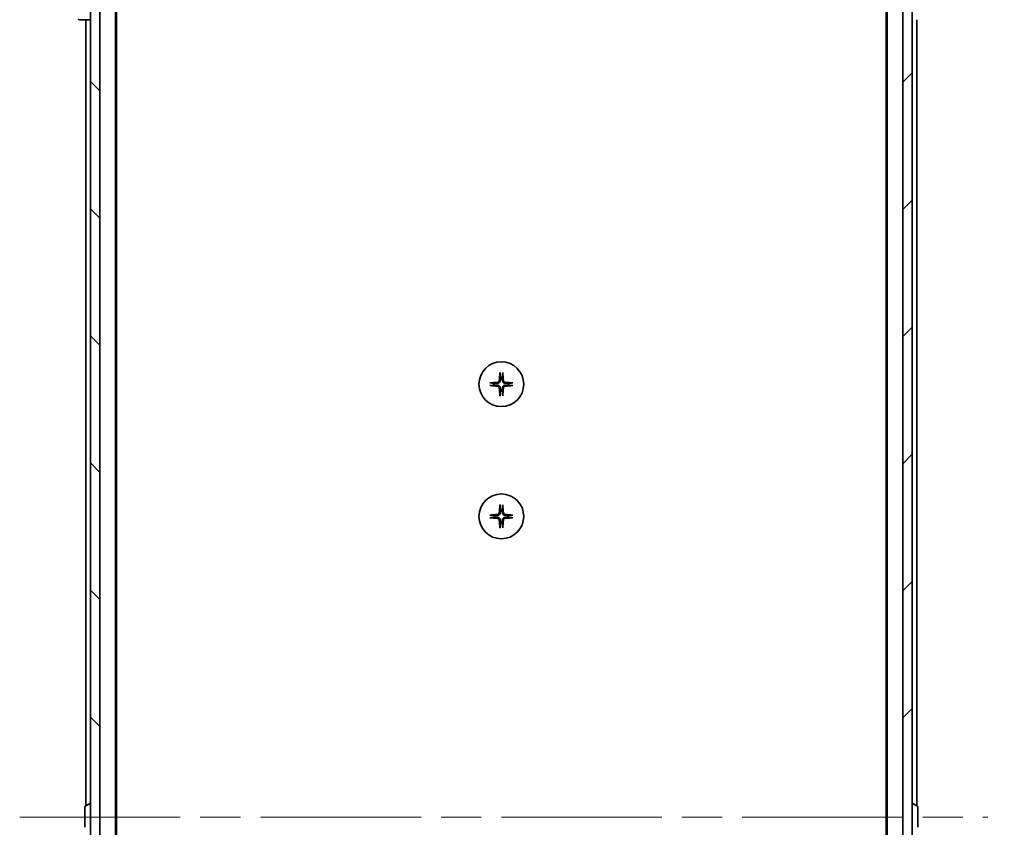
# Model space of a CAD drawing. Units: millimetres. Extents: x -2269 to 7371, y 48 to 1734.
# Drawn here: x 1502 to 1710, y 1450 to 1621 of the extents above; entities that cross this region are included whole.
import ezdxf

# ---------------------------------------------------------------- set-up
doc = ezdxf.new("R2010")
doc.units = ezdxf.units.MM
doc.header["$LTSCALE"] = 6
doc.linetypes.add('CHAIN', pattern=[0.3543, 0.2362, -0.0295, 0.0591, -0.0295])
doc.layers.get('Defpoints').update_dxf_attribs({"lineweight": 25})
for name, color, linetype, lineweight in [('Centerline (ISO)', 131, 'Continuous', 18), ('Dimension (ISO)', 7, 'Continuous', 18), ('Hatch (ISO)', 1, 'Continuous', 18), ('Visible (ISO)', 7, 'Continuous', 35)]:
    doc.layers.add(name, color=color, linetype=linetype, lineweight=lineweight)
doc.styles.add('Note Text (TK)', font='MS PGothic.ttf')
doc.dimstyles.new('Default - Method 1b (TK)', dxfattribs={"dimscale": 6, "dimtxt": 2.5, "dimasz": 2.5, "dimexe": 1, "dimexo": 1.5, "dimgap": 1, "dimtad": 1, "dimrnd": 1e-08, "dimdsep": 46, "dimtxsty": 'Note Text (TK)', "dimblk": 'OPEN', "dimcen": 0.09, "dimdle": 5, "dimclrd": 100, "dimclre": 100, "dimclrt": 7, "dimadec": 1, "dimazin": 1, "dimtfac": 1, "dimtmove": 0, "dimatfit": 3, "dimldrblk": 'OPEN', "dimfxl": 1, "dimtolj": 1, "dimlwd": -1, "dimlwe": -1, "dimarcsym": 0})

# ---------------------------------------------------------------- blocks, each defined once
blk = doc.blocks.new('_Open')
at = {"color": 0, "linetype": 'ByBlock', "lineweight": -2}
for p, q in [((-1, 0.167), (0, 0)), ((-1, -0.167), (0, 0)), ((0, 0), (-1, 0))]:
    blk.add_line(p, q, dxfattribs=at)
blk = doc.blocks.new('*D11')
at = {"layer": 'Defpoints', "color": 0}
for p in [(1686.9, 1660.35), (1686.9, 1244.35), (1760.41, 1244.35)]:
    blk.add_point(p, dxfattribs=at)
at = {"layer": 'Dimension (ISO)', "color": 100}
for p, q in [((1695.9, 1660.35), (1766.41, 1660.35)), ((1760.41, 1645.35), (1760.41, 1259.35)), ((1695.9, 1244.35), (1766.41, 1244.35))]:
    blk.add_line(p, q, dxfattribs=at)
at = {"layer": 'Dimension (ISO)', "color": 100, "xscale": 15, "yscale": 15, "zscale": 15}
for p, rotation in [((1760.41, 1660.35), 90), ((1760.41, 1244.35), 270)]:
    blk.add_blockref('_Open', p, dxfattribs=dict(at, rotation=rotation))
at = {"layer": 'Dimension (ISO)', "color": 7, "insert": (1746.91, 1436.97), "char_height": 15, "attachment_point": 4, "rotation": 90, "style": 'Note Text (TK)'}
blk.add_mtext('\\A1;416', dxfattribs=at)

msp = doc.modelspace()

# ---------------------------------------------------------------- hatches: boundary and pattern name
at = {"layer": 'Hatch (ISO)'}
h = msp.add_hatch(dxfattribs=at)
h.set_pattern_fill('ANSI31', color=256, scale=152.4, angle=90.00021, style=0)
h.set_pattern_definition([(135.0002, (0, 0), (-13.47033, -13.47043), [])])
h.paths.add_polyline_path([(1516.9045, 1242.6545), (1518.9045, 1242.6545), (1518.9045, 1662.0545), (1516.9045, 1662.0545)])
h = msp.add_hatch(dxfattribs=at)
h.set_pattern_fill('ANSI31', color=256, scale=152.4, style=0)
h.set_pattern_definition([(45, (0, 0), (-13.47038, 13.47038), [])])
h.paths.add_polyline_path([(1690.9045, 1662.0545), (1688.9045, 1662.0545), (1688.9045, 1242.6545), (1690.9045, 1242.6545)])

# ---------------------------------------------------------------- linework, layer by layer
at = {"layer": 'Centerline (ISO)', "linetype": 'CHAIN', "ltscale": 23.990969}
msp.add_line((1501.9045, 1452.3545), (1706.9045, 1452.3545), dxfattribs=at)
at = {"layer": 'Visible (ISO)'}
for p, q in [((1516.9045, 1662.0545), (1516.9045, 1242.6545)), ((1518.9045, 1242.6545), (1518.9045, 1662.0545)), ((1688.9045, 1662.0545), (1688.9045, 1242.6545)), ((1690.9045, 1242.6545), (1690.9045, 1662.0545)), ((1522.2045, 1262.3545), (1522.2045, 1642.3545)), ((1685.6045, 1642.3545), (1685.6045, 1262.3545)), ((1522.4045, 1271.4212), (1522.4045, 1633.2879)), ((1685.4045, 1633.2879), (1685.4045, 1271.4212)), ((1514.6116, 1621.3545), (1514.6117, 1621.3545)), ((1514.6117, 1621.3545), (1516.9045, 1621.3545)), ((1515.9045, 1621.3545), (1515.9045, 1454.7345)), ((1691.9045, 1454.7345), (1691.9045, 1621.3545)), ((1515.7045, 1454.496), (1515.7045, 1450.2131)), ((1515.7955, 1454.6637), (1516.6548, 1455.2222)), ((1516.8045, 1455.2545), (1516.7638, 1455.2545)), ((1691.0045, 1455.2545), (1691.0452, 1455.2545)), ((1692.0135, 1454.6637), (1691.1542, 1455.2222)), ((1692.1045, 1450.2131), (1692.1045, 1454.496))]:
    msp.add_line(p, q, dxfattribs=at)
for centre in [(1603.9045, 1544.1045), (1603.9045, 1516.1045)]:
    msp.add_circle(centre, 4.75, dxfattribs=at)
for centre, radius, start, end in [((1514.6116, 1621.8545), 0.5, 225, 270), ((1603.9045, 1544.1045), 1.5024, 82.397719, 97.602281), ((1603.9045, 1544.1045), 1.5024, 172.397719, 187.602281), ((1603.9045, 1544.1045), 1.5024, 352.397719, 7.602281), ((1603.9045, 1544.1045), 1.5024, 262.397719, 277.602281), ((1603.9045, 1516.1045), 1.5024, 172.397719, 187.602281), ((1603.9045, 1516.1045), 1.5024, 82.397719, 97.602281), ((1603.9045, 1516.1045), 1.5024, 352.397719, 7.602281), ((1603.9045, 1516.1045), 1.5024, 262.397719, 277.602281), ((1515.9045, 1454.496), 0.2, 123.023868, 180), ((1516.7638, 1455.0545), 0.2, 90, 123.023868), ((1516.8045, 1455.1545), 0.1, 0, 90), ((1691.0045, 1455.1545), 0.1, 90, 180), ((1691.0452, 1455.0545), 0.2, 56.976132, 90), ((1691.9045, 1454.496), 0.2, 0, 56.976132)]:
    msp.add_arc(centre, radius, start, end, dxfattribs=at)
for centre, major_axis, start_param, end_param in [((1604.1181, 1544.0899), (-0.5478, -7.9783), 4.40338319, 4.61849415), ((1603.6908, 1544.0899), (-0.5478, 7.9783), 4.80628381, 5.02139477), ((1603.9192, 1543.8909), (-7.9783, -0.5478), 4.80628381, 5.02139477), ((1603.9192, 1544.3182), (7.9783, -0.5478), 4.40338319, 4.61849415), ((1604.1181, 1544.1192), (0.5478, -7.9783), 4.80628381, 5.02139477), ((1603.6908, 1544.1192), (0.5478, 7.9783), 4.40338319, 4.61849415), ((1603.8898, 1543.8909), (-7.9783, 0.5478), 4.40338319, 4.61849415), ((1603.8898, 1544.3182), (7.9783, 0.5478), 4.80628381, 5.02139477), ((1604.1181, 1516.0899), (-0.5478, -7.9783), 4.40338319, 4.61849415), ((1603.6908, 1516.0899), (-0.5478, 7.9783), 4.80628381, 5.02139477), ((1603.9192, 1515.8909), (-7.9783, -0.5478), 4.80628381, 5.02139477), ((1603.8898, 1515.8909), (-7.9783, 0.5478), 4.40338319, 4.61849415), ((1603.9192, 1516.3182), (7.9783, -0.5478), 4.40338319, 4.61849415), ((1604.1181, 1516.1192), (0.5478, -7.9783), 4.80628381, 5.02139477), ((1603.6908, 1516.1192), (0.5478, 7.9783), 4.40338319, 4.61849415), ((1603.8898, 1516.3182), (7.9783, 0.5478), 4.80628381, 5.02139477)]:
    msp.add_ellipse(centre, major_axis=major_axis, ratio=0.08715574, start_param=start_param, end_param=end_param, dxfattribs=at)
for points, knots in [([(1603.6174, 1546.41), (1603.6168, 1546.416), (1603.6163, 1546.4243), (1603.6159, 1546.4441), (1603.6161, 1546.4596), (1603.617, 1546.4884), (1603.618, 1546.5068), (1603.6199, 1546.5349), (1603.6211, 1546.5491), (1603.6223, 1546.5617)], [0.0427467325, 0.0427467325, 0.0427467325, 0.0427467325, 0.0464863414, 0.0464863414, 0.051127609, 0.051127609, 0.0558399348, 0.0558399348, 0.0595766544, 0.0595766544, 0.0595766544, 0.0595766544]), ([(1604.1867, 1546.5617), (1604.1879, 1546.5491), (1604.1891, 1546.5349), (1604.191, 1546.5068), (1604.1919, 1546.4884), (1604.1929, 1546.4596), (1604.193, 1546.4441), (1604.1927, 1546.4243), (1604.1922, 1546.416), (1604.1916, 1546.41)], [0.0149974968, 0.0149974968, 0.0149974968, 0.0149974968, 0.0187342164, 0.0187342164, 0.0234465422, 0.0234465422, 0.0280878098, 0.0280878098, 0.0318274187, 0.0318274187, 0.0318274187, 0.0318274187]), ([(1601.4474, 1544.3867), (1601.4599, 1544.3879), (1601.4741, 1544.3891), (1601.5022, 1544.391), (1601.5207, 1544.392), (1601.5495, 1544.3929), (1601.5649, 1544.3931), (1601.5847, 1544.3927), (1601.5931, 1544.3923), (1601.5991, 1544.3916)], [0.0149974968, 0.0149974968, 0.0149974968, 0.0149974968, 0.0187342164, 0.0187342164, 0.0234465422, 0.0234465422, 0.0280878098, 0.0280878098, 0.0318274187, 0.0318274187, 0.0318274187, 0.0318274187]), ([(1601.5991, 1543.8174), (1601.5931, 1543.8168), (1601.5847, 1543.8164), (1601.5649, 1543.816), (1601.5495, 1543.8162), (1601.5207, 1543.8171), (1601.5022, 1543.818), (1601.4741, 1543.82), (1601.4599, 1543.8211), (1601.4474, 1543.8223)], [0.0427467325, 0.0427467325, 0.0427467325, 0.0427467325, 0.0464863414, 0.0464863414, 0.051127609, 0.051127609, 0.0558399348, 0.0558399348, 0.0595766544, 0.0595766544, 0.0595766544, 0.0595766544]), ([(1603.4772, 1544.8854), (1603.4735, 1544.8381), (1603.4603, 1544.7881), (1603.415, 1544.6975), (1603.3828, 1544.6569), (1603.3109, 1544.5941), (1603.2662, 1544.5677), (1603.1874, 1544.5408), (1603.1553, 1544.5343), (1603.1236, 1544.5318)], [0, 0, 0, 0, 0.0143168063, 0.0143168063, 0.0286336126, 0.0286336126, 0.0429821772, 0.0429821772, 0.0521919283, 0.0521919283, 0.0521919283, 0.0521919283]), ([(1603.1236, 1543.6772), (1603.171, 1543.6736), (1603.2209, 1543.6604), (1603.3115, 1543.615), (1603.3521, 1543.5829), (1603.4149, 1543.5109), (1603.4414, 1543.4663), (1603.4682, 1543.3875), (1603.4748, 1543.3553), (1603.4772, 1543.3237)], [0, 0, 0, 0, 0.0143168063, 0.0143168063, 0.0286336126, 0.0286336126, 0.0429821772, 0.0429821772, 0.0521919283, 0.0521919283, 0.0521919283, 0.0521919283]), ([(1603.689, 1544.8709), (1603.6878, 1544.8194), (1603.6794, 1544.7677), (1603.6536, 1544.6802), (1603.6356, 1544.6368), (1603.5877, 1544.5547), (1603.5576, 1544.516), (1603.493, 1544.4514), (1603.4543, 1544.4213), (1603.3722, 1544.3734), (1603.3288, 1544.3555), (1603.2413, 1544.3296), (1603.1897, 1544.3212), (1603.1381, 1544.32)], [0.2649648775, 0.2649648775, 0.2649648775, 0.2649648775, 0.2809492929, 0.2809492929, 0.2946485382, 0.2946485382, 0.3083477835, 0.3083477835, 0.3220470289, 0.3220470289, 0.3357462742, 0.3357462742, 0.3517306895, 0.3517306895, 0.3517306895, 0.3517306895]), ([(1603.1381, 1543.8891), (1603.1897, 1543.8878), (1603.2413, 1543.8795), (1603.3288, 1543.8536), (1603.3722, 1543.8357), (1603.4543, 1543.7878), (1603.493, 1543.7577), (1603.5576, 1543.6931), (1603.5877, 1543.6544), (1603.6356, 1543.5723), (1603.6536, 1543.5289), (1603.6794, 1543.4414), (1603.6878, 1543.3897), (1603.689, 1543.3382)], [0.2649648775, 0.2649648775, 0.2649648775, 0.2649648775, 0.2809492929, 0.2809492929, 0.2946485382, 0.2946485382, 0.3083477835, 0.3083477835, 0.3220470289, 0.3220470289, 0.3357462742, 0.3357462742, 0.3517306895, 0.3517306895, 0.3517306895, 0.3517306895]), ([(1604.6708, 1544.32), (1604.6193, 1544.3212), (1604.5676, 1544.3296), (1604.4802, 1544.3555), (1604.4368, 1544.3734), (1604.3547, 1544.4213), (1604.3159, 1544.4514), (1604.2514, 1544.516), (1604.2213, 1544.5547), (1604.1734, 1544.6368), (1604.1554, 1544.6802), (1604.1296, 1544.7677), (1604.1212, 1544.8194), (1604.1199, 1544.8709)], [0.2649648775, 0.2649648775, 0.2649648775, 0.2649648775, 0.2809492929, 0.2809492929, 0.2946485382, 0.2946485382, 0.3083477835, 0.3083477835, 0.3220470289, 0.3220470289, 0.3357462742, 0.3357462742, 0.3517306895, 0.3517306895, 0.3517306895, 0.3517306895]), ([(1604.1199, 1543.3382), (1604.1212, 1543.3897), (1604.1296, 1543.4414), (1604.1554, 1543.5289), (1604.1734, 1543.5723), (1604.2213, 1543.6544), (1604.2514, 1543.6931), (1604.3159, 1543.7577), (1604.3547, 1543.7878), (1604.4368, 1543.8357), (1604.4802, 1543.8536), (1604.5676, 1543.8795), (1604.6193, 1543.8878), (1604.6708, 1543.8891)], [0.2649648775, 0.2649648775, 0.2649648775, 0.2649648775, 0.2809492929, 0.2809492929, 0.2946485382, 0.2946485382, 0.3083477835, 0.3083477835, 0.3220470289, 0.3220470289, 0.3357462742, 0.3357462742, 0.3517306895, 0.3517306895, 0.3517306895, 0.3517306895]), ([(1604.6854, 1544.5318), (1604.638, 1544.5355), (1604.588, 1544.5487), (1604.4975, 1544.5941), (1604.4569, 1544.6262), (1604.394, 1544.6982), (1604.3676, 1544.7428), (1604.3407, 1544.8216), (1604.3342, 1544.8538), (1604.3318, 1544.8854)], [0, 0, 0, 0, 0.0143168063, 0.0143168063, 0.0286336126, 0.0286336126, 0.0429821772, 0.0429821772, 0.0521919283, 0.0521919283, 0.0521919283, 0.0521919283]), ([(1604.3318, 1543.3237), (1604.3354, 1543.371), (1604.3487, 1543.421), (1604.394, 1543.5115), (1604.4262, 1543.5521), (1604.4981, 1543.615), (1604.5428, 1543.6414), (1604.6215, 1543.6683), (1604.6537, 1543.6748), (1604.6854, 1543.6772)], [0, 0, 0, 0, 0.0143168063, 0.0143168063, 0.0286336126, 0.0286336126, 0.0429821772, 0.0429821772, 0.0521919283, 0.0521919283, 0.0521919283, 0.0521919283]), ([(1606.2099, 1544.3916), (1606.2159, 1544.3923), (1606.2243, 1544.3927), (1606.244, 1544.3931), (1606.2595, 1544.3929), (1606.2883, 1544.392), (1606.3068, 1544.391), (1606.3349, 1544.3891), (1606.349, 1544.3879), (1606.3616, 1544.3867)], [0.0427467325, 0.0427467325, 0.0427467325, 0.0427467325, 0.0464863414, 0.0464863414, 0.051127609, 0.051127609, 0.0558399348, 0.0558399348, 0.0595766544, 0.0595766544, 0.0595766544, 0.0595766544]), ([(1606.3616, 1543.8223), (1606.349, 1543.8211), (1606.3349, 1543.82), (1606.3068, 1543.818), (1606.2883, 1543.8171), (1606.2595, 1543.8162), (1606.244, 1543.816), (1606.2243, 1543.8164), (1606.2159, 1543.8168), (1606.2099, 1543.8174)], [0.0149974968, 0.0149974968, 0.0149974968, 0.0149974968, 0.0187342164, 0.0187342164, 0.0234465422, 0.0234465422, 0.0280878098, 0.0280878098, 0.0318274187, 0.0318274187, 0.0318274187, 0.0318274187]), ([(1603.6223, 1541.6474), (1603.6211, 1541.66), (1603.6199, 1541.6742), (1603.618, 1541.7023), (1603.617, 1541.7207), (1603.6161, 1541.7495), (1603.6159, 1541.765), (1603.6163, 1541.7847), (1603.6168, 1541.7931), (1603.6174, 1541.7991)], [0.0149974968, 0.0149974968, 0.0149974968, 0.0149974968, 0.0187342164, 0.0187342164, 0.0234465422, 0.0234465422, 0.0280878098, 0.0280878098, 0.0318274187, 0.0318274187, 0.0318274187, 0.0318274187]), ([(1604.1916, 1541.7991), (1604.1922, 1541.7931), (1604.1927, 1541.7847), (1604.193, 1541.765), (1604.1929, 1541.7495), (1604.1919, 1541.7207), (1604.191, 1541.7023), (1604.1891, 1541.6742), (1604.1879, 1541.66), (1604.1867, 1541.6474)], [0.0427467325, 0.0427467325, 0.0427467325, 0.0427467325, 0.0464863414, 0.0464863414, 0.051127609, 0.051127609, 0.0558399348, 0.0558399348, 0.0595766544, 0.0595766544, 0.0595766544, 0.0595766544]), ([(1603.6174, 1518.41), (1603.6168, 1518.416), (1603.6163, 1518.4243), (1603.6159, 1518.4441), (1603.6161, 1518.4596), (1603.617, 1518.4884), (1603.618, 1518.5068), (1603.6199, 1518.5349), (1603.6211, 1518.5491), (1603.6223, 1518.5617)], [0.0427467325, 0.0427467325, 0.0427467325, 0.0427467325, 0.0464863414, 0.0464863414, 0.051127609, 0.051127609, 0.0558399348, 0.0558399348, 0.0595766544, 0.0595766544, 0.0595766544, 0.0595766544]), ([(1604.1867, 1518.5617), (1604.1879, 1518.5491), (1604.1891, 1518.5349), (1604.191, 1518.5068), (1604.1919, 1518.4884), (1604.1929, 1518.4596), (1604.193, 1518.4441), (1604.1927, 1518.4243), (1604.1922, 1518.416), (1604.1916, 1518.41)], [0.0149974968, 0.0149974968, 0.0149974968, 0.0149974968, 0.0187342164, 0.0187342164, 0.0234465422, 0.0234465422, 0.0280878098, 0.0280878098, 0.0318274187, 0.0318274187, 0.0318274187, 0.0318274187]), ([(1601.4474, 1516.3867), (1601.4599, 1516.3879), (1601.4741, 1516.3891), (1601.5022, 1516.391), (1601.5207, 1516.392), (1601.5495, 1516.3929), (1601.5649, 1516.3931), (1601.5847, 1516.3927), (1601.5931, 1516.3923), (1601.5991, 1516.3916)], [0.0149974968, 0.0149974968, 0.0149974968, 0.0149974968, 0.0187342164, 0.0187342164, 0.0234465422, 0.0234465422, 0.0280878098, 0.0280878098, 0.0318274187, 0.0318274187, 0.0318274187, 0.0318274187]), ([(1603.4772, 1516.8854), (1603.4735, 1516.8381), (1603.4603, 1516.7881), (1603.415, 1516.6975), (1603.3828, 1516.6569), (1603.3109, 1516.5941), (1603.2662, 1516.5677), (1603.1874, 1516.5408), (1603.1553, 1516.5343), (1603.1236, 1516.5318)], [0, 0, 0, 0, 0.0143168063, 0.0143168063, 0.0286336126, 0.0286336126, 0.0429821772, 0.0429821772, 0.0521919283, 0.0521919283, 0.0521919283, 0.0521919283]), ([(1603.689, 1516.8709), (1603.6878, 1516.8194), (1603.6794, 1516.7677), (1603.6536, 1516.6802), (1603.6356, 1516.6368), (1603.5877, 1516.5547), (1603.5576, 1516.516), (1603.493, 1516.4514), (1603.4543, 1516.4213), (1603.3722, 1516.3734), (1603.3288, 1516.3555), (1603.2413, 1516.3296), (1603.1897, 1516.3212), (1603.1381, 1516.32)], [0.2649648775, 0.2649648775, 0.2649648775, 0.2649648775, 0.2809492929, 0.2809492929, 0.2946485382, 0.2946485382, 0.3083477835, 0.3083477835, 0.3220470289, 0.3220470289, 0.3357462742, 0.3357462742, 0.3517306895, 0.3517306895, 0.3517306895, 0.3517306895]), ([(1604.6708, 1516.32), (1604.6193, 1516.3212), (1604.5676, 1516.3296), (1604.4802, 1516.3555), (1604.4368, 1516.3734), (1604.3547, 1516.4213), (1604.3159, 1516.4514), (1604.2514, 1516.516), (1604.2213, 1516.5547), (1604.1734, 1516.6368), (1604.1554, 1516.6802), (1604.1296, 1516.7677), (1604.1212, 1516.8194), (1604.1199, 1516.8709)], [0.2649648775, 0.2649648775, 0.2649648775, 0.2649648775, 0.2809492929, 0.2809492929, 0.2946485382, 0.2946485382, 0.3083477835, 0.3083477835, 0.3220470289, 0.3220470289, 0.3357462742, 0.3357462742, 0.3517306895, 0.3517306895, 0.3517306895, 0.3517306895]), ([(1604.6854, 1516.5318), (1604.638, 1516.5355), (1604.588, 1516.5487), (1604.4975, 1516.5941), (1604.4569, 1516.6262), (1604.394, 1516.6982), (1604.3676, 1516.7428), (1604.3407, 1516.8216), (1604.3342, 1516.8538), (1604.3318, 1516.8854)], [0, 0, 0, 0, 0.0143168063, 0.0143168063, 0.0286336126, 0.0286336126, 0.0429821772, 0.0429821772, 0.0521919283, 0.0521919283, 0.0521919283, 0.0521919283]), ([(1606.2099, 1516.3916), (1606.2159, 1516.3923), (1606.2243, 1516.3927), (1606.244, 1516.3931), (1606.2595, 1516.3929), (1606.2883, 1516.392), (1606.3068, 1516.391), (1606.3349, 1516.3891), (1606.349, 1516.3879), (1606.3616, 1516.3867)], [0.0427467325, 0.0427467325, 0.0427467325, 0.0427467325, 0.0464863414, 0.0464863414, 0.051127609, 0.051127609, 0.0558399348, 0.0558399348, 0.0595766544, 0.0595766544, 0.0595766544, 0.0595766544]), ([(1601.5991, 1515.8174), (1601.5931, 1515.8168), (1601.5847, 1515.8164), (1601.5649, 1515.816), (1601.5495, 1515.8162), (1601.5207, 1515.8171), (1601.5022, 1515.818), (1601.4741, 1515.82), (1601.4599, 1515.8211), (1601.4474, 1515.8223)], [0.0427467325, 0.0427467325, 0.0427467325, 0.0427467325, 0.0464863414, 0.0464863414, 0.051127609, 0.051127609, 0.0558399348, 0.0558399348, 0.0595766544, 0.0595766544, 0.0595766544, 0.0595766544]), ([(1603.1236, 1515.6772), (1603.171, 1515.6736), (1603.2209, 1515.6604), (1603.3115, 1515.615), (1603.3521, 1515.5829), (1603.4149, 1515.5109), (1603.4414, 1515.4663), (1603.4682, 1515.3875), (1603.4748, 1515.3553), (1603.4772, 1515.3237)], [0, 0, 0, 0, 0.0143168063, 0.0143168063, 0.0286336126, 0.0286336126, 0.0429821772, 0.0429821772, 0.0521919283, 0.0521919283, 0.0521919283, 0.0521919283]), ([(1603.1381, 1515.8891), (1603.1897, 1515.8878), (1603.2413, 1515.8795), (1603.3288, 1515.8536), (1603.3722, 1515.8357), (1603.4543, 1515.7878), (1603.493, 1515.7577), (1603.5576, 1515.6931), (1603.5877, 1515.6544), (1603.6356, 1515.5723), (1603.6536, 1515.5289), (1603.6794, 1515.4414), (1603.6878, 1515.3897), (1603.689, 1515.3382)], [0.2649648775, 0.2649648775, 0.2649648775, 0.2649648775, 0.2809492929, 0.2809492929, 0.2946485382, 0.2946485382, 0.3083477835, 0.3083477835, 0.3220470289, 0.3220470289, 0.3357462742, 0.3357462742, 0.3517306895, 0.3517306895, 0.3517306895, 0.3517306895]), ([(1604.1199, 1515.3382), (1604.1212, 1515.3897), (1604.1296, 1515.4414), (1604.1554, 1515.5289), (1604.1734, 1515.5723), (1604.2213, 1515.6544), (1604.2514, 1515.6931), (1604.3159, 1515.7577), (1604.3547, 1515.7878), (1604.4368, 1515.8357), (1604.4802, 1515.8536), (1604.5676, 1515.8795), (1604.6193, 1515.8878), (1604.6708, 1515.8891)], [0.2649648775, 0.2649648775, 0.2649648775, 0.2649648775, 0.2809492929, 0.2809492929, 0.2946485382, 0.2946485382, 0.3083477835, 0.3083477835, 0.3220470289, 0.3220470289, 0.3357462742, 0.3357462742, 0.3517306895, 0.3517306895, 0.3517306895, 0.3517306895]), ([(1604.3318, 1515.3237), (1604.3354, 1515.371), (1604.3487, 1515.421), (1604.394, 1515.5115), (1604.4262, 1515.5521), (1604.4981, 1515.615), (1604.5428, 1515.6414), (1604.6215, 1515.6683), (1604.6537, 1515.6748), (1604.6854, 1515.6772)], [0, 0, 0, 0, 0.0143168063, 0.0143168063, 0.0286336126, 0.0286336126, 0.0429821772, 0.0429821772, 0.0521919283, 0.0521919283, 0.0521919283, 0.0521919283]), ([(1606.3616, 1515.8223), (1606.349, 1515.8211), (1606.3349, 1515.82), (1606.3068, 1515.818), (1606.2883, 1515.8171), (1606.2595, 1515.8162), (1606.244, 1515.816), (1606.2243, 1515.8164), (1606.2159, 1515.8168), (1606.2099, 1515.8174)], [0.0149974968, 0.0149974968, 0.0149974968, 0.0149974968, 0.0187342164, 0.0187342164, 0.0234465422, 0.0234465422, 0.0280878098, 0.0280878098, 0.0318274187, 0.0318274187, 0.0318274187, 0.0318274187]), ([(1603.6223, 1513.6474), (1603.6211, 1513.66), (1603.6199, 1513.6742), (1603.618, 1513.7023), (1603.617, 1513.7207), (1603.6161, 1513.7495), (1603.6159, 1513.765), (1603.6163, 1513.7847), (1603.6168, 1513.7931), (1603.6174, 1513.7991)], [0.0149974968, 0.0149974968, 0.0149974968, 0.0149974968, 0.0187342164, 0.0187342164, 0.0234465422, 0.0234465422, 0.0280878098, 0.0280878098, 0.0318274187, 0.0318274187, 0.0318274187, 0.0318274187]), ([(1604.1916, 1513.7991), (1604.1922, 1513.7931), (1604.1927, 1513.7847), (1604.193, 1513.765), (1604.1929, 1513.7495), (1604.1919, 1513.7207), (1604.191, 1513.7023), (1604.1891, 1513.6742), (1604.1879, 1513.66), (1604.1867, 1513.6474)], [0.0427467325, 0.0427467325, 0.0427467325, 0.0427467325, 0.0464863414, 0.0464863414, 0.051127609, 0.051127609, 0.0558399348, 0.0558399348, 0.0595766544, 0.0595766544, 0.0595766544, 0.0595766544])]:
    msp.add_open_spline(points, degree=3, knots=knots, dxfattribs=at)
for points, weights in [([(1603.6174, 1546.41), (1603.6711, 1545.914), (1603.7057, 1545.5937)], [1.00221814312, 1.02516278069, 1]), ([(1603.7057, 1545.5937), (1603.695, 1545.1202), (1603.689, 1544.8709)], [1, 1.37302010371, 1.69507092246]), ([(1604.1032, 1545.5937), (1604.1379, 1545.914), (1604.1916, 1546.41)], [1, 1.02516278476, 1.00221814345]), ([(1604.1199, 1544.8709), (1604.1139, 1545.1202), (1604.1032, 1545.5937)], [1.69507092246, 1.37302010371, 1]), ([(1602.4153, 1544.3033), (1602.095, 1544.338), (1601.5991, 1544.3916)], [1, 1.02516275584, 1.00221814107]), ([(1601.5991, 1543.8174), (1602.095, 1543.8711), (1602.4153, 1543.9058)], [1.00221814107, 1.02516275584, 1]), ([(1603.1381, 1544.32), (1602.8889, 1544.314), (1602.4153, 1544.3033)], [1.69507092246, 1.37302010371, 1]), ([(1602.4153, 1543.9058), (1602.8889, 1543.8951), (1603.1381, 1543.8891)], [1, 1.37302010371, 1.69507092246]), ([(1603.689, 1543.3382), (1603.695, 1543.0889), (1603.7057, 1542.6154)], [1.69507092246, 1.37302010371, 1]), ([(1604.1032, 1542.6154), (1604.1139, 1543.0889), (1604.1199, 1543.3382)], [1, 1.37302010371, 1.69507092246]), ([(1605.3937, 1544.3033), (1604.9201, 1544.314), (1604.6708, 1544.32)], [1, 1.37302010371, 1.69507092246]), ([(1604.6708, 1543.8891), (1604.9201, 1543.8951), (1605.3937, 1543.9058)], [1.69507092246, 1.37302010371, 1]), ([(1606.2099, 1544.3916), (1605.7139, 1544.338), (1605.3937, 1544.3033)], [1.00221814107, 1.02516275585, 1]), ([(1605.3937, 1543.9058), (1605.7139, 1543.8711), (1606.2099, 1543.8174)], [1, 1.02516279275, 1.00221814411]), ([(1603.7057, 1542.6154), (1603.6711, 1542.2951), (1603.6174, 1541.7991)], [1, 1.02516278476, 1.00221814345]), ([(1604.1916, 1541.7991), (1604.1379, 1542.2951), (1604.1032, 1542.6154)], [1.00221814312, 1.02516278069, 1]), ([(1603.6174, 1518.41), (1603.6711, 1517.914), (1603.7057, 1517.5937)], [1.00221814312, 1.02516278069, 1]), ([(1604.1032, 1517.5937), (1604.1379, 1517.914), (1604.1916, 1518.41)], [1, 1.02516278476, 1.00221814345]), ([(1602.4153, 1516.3033), (1602.095, 1516.338), (1601.5991, 1516.3916)], [1, 1.02516275584, 1.00221814107]), ([(1603.1381, 1516.32), (1602.8889, 1516.314), (1602.4153, 1516.3033)], [1.69507092246, 1.37302010371, 1]), ([(1603.7057, 1517.5937), (1603.695, 1517.1202), (1603.689, 1516.8709)], [1, 1.37302010371, 1.69507092246]), ([(1604.1199, 1516.8709), (1604.1139, 1517.1202), (1604.1032, 1517.5937)], [1.69507092246, 1.37302010371, 1]), ([(1605.3937, 1516.3033), (1604.9201, 1516.314), (1604.6708, 1516.32)], [1, 1.37302010371, 1.69507092246]), ([(1606.2099, 1516.3916), (1605.7139, 1516.338), (1605.3937, 1516.3033)], [1.00221814107, 1.02516275585, 1]), ([(1601.5991, 1515.8174), (1602.095, 1515.8711), (1602.4153, 1515.9058)], [1.00221814107, 1.02516275584, 1]), ([(1602.4153, 1515.9058), (1602.8889, 1515.8951), (1603.1381, 1515.8891)], [1, 1.37302010371, 1.69507092246]), ([(1603.7057, 1514.6154), (1603.6711, 1514.2951), (1603.6174, 1513.7991)], [1, 1.02516278476, 1.00221814345]), ([(1603.689, 1515.3382), (1603.695, 1515.0889), (1603.7057, 1514.6154)], [1.69507092246, 1.37302010371, 1]), ([(1604.1032, 1514.6154), (1604.1139, 1515.0889), (1604.1199, 1515.3382)], [1, 1.37302010371, 1.69507092246]), ([(1604.1916, 1513.7991), (1604.1379, 1514.2951), (1604.1032, 1514.6154)], [1.00221814312, 1.02516278069, 1]), ([(1604.6708, 1515.8891), (1604.9201, 1515.8951), (1605.3937, 1515.9058)], [1.69507092246, 1.37302010371, 1]), ([(1605.3937, 1515.9058), (1605.7139, 1515.8711), (1606.2099, 1515.8174)], [1, 1.02516279275, 1.00221814411])]:
    msp.add_rational_spline(points, weights, degree=2, dxfattribs=at)

# ---------------------------------------------------------------- dimensions: what is measured, and where the dimension line sits
at = {"layer": 'Dimension (ISO)', "color": 100}
dim = msp.add_linear_dim(base=(1760.4125, 1244.3545), p1=(1686.9045, 1660.3545), p2=(1686.9045, 1244.3545), angle=270, dimstyle='Default - Method 1b (TK)', override={"dimgap": 1, "dimdec": 0, "dimtol": 0, "dimlim": 0, "dimtp": 0, "dimtm": 0, "dimtdec": 0, "dimtofl": 0, "dimatfit": 1}, dxfattribs=at)
dim.commit()
dim.dimension.update_dxf_attribs({"geometry": '*D11', "text_midpoint": (1760.4125, 1452.3545), "dimtype": 160})

doc.saveas('drawing.dxf')
